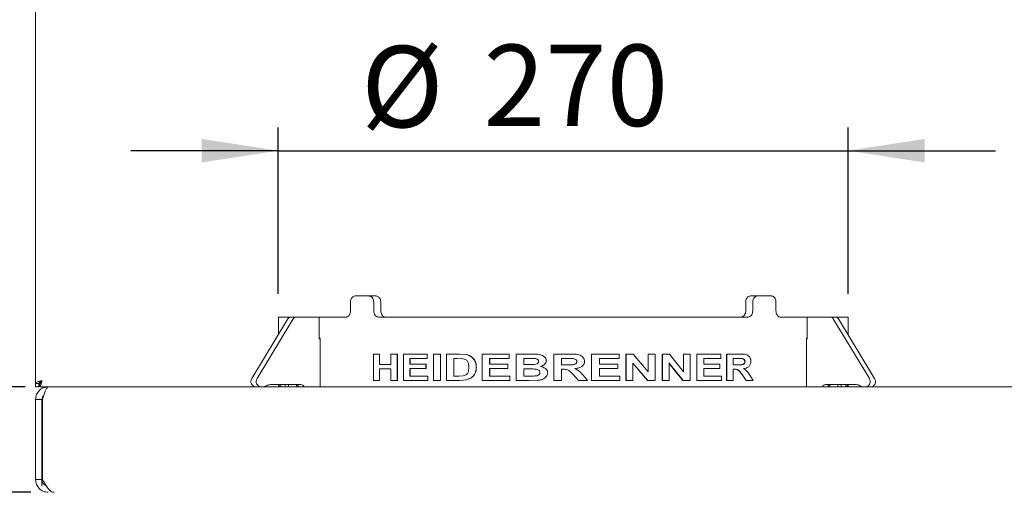
# Paper-space layout 'Blatt2' of a CAD drawing. Units: millimetres. Extents: x 5 to 415, y 5 to 292.
# Drawn here: x 31 to 74, y 218 to 238 of the extents above; entities that cross this region are included whole.
import ezdxf

# ---------------------------------------------------------------- set-up
doc = ezdxf.new("R2010")
doc.units = ezdxf.units.MM
doc.layers.add('BEMAßUNG', color=96, linetype='Continuous')
doc.styles.add('SLDTEXTSTYLE0', font='TXT', dxfattribs={"width": 0.75})
doc.dimstyles.new('SLDDIMSTYLE0', dxfattribs={"dimtxt": 3.5, "dimasz": 3.302, "dimexe": 0, "dimexo": 0.0625, "dimgap": 0.875, "dimtad": 1, "dimlfac": 11, "dimrnd": 1e-09, "dimzin": 12, "dimdsep": 46, "dimtxsty": 'SLDTEXTSTYLE0', "dimsah": 1, "dimcen": 0.09, "dimadec": 0, "dimazin": 3, "dimtfac": 1, "dimtofl": 0, "dimtmove": 0, "dimatfit": 3, "dimfxl": 0, "dimfrac": 2, "dimtolj": 1, "dimtzin": 12, "dimarcsym": 0})
doc.dimstyles.new('SLDDIMSTYLE1', dxfattribs={"dimtxt": 3.5, "dimasz": 3.302, "dimexe": 0, "dimexo": 0.0625, "dimgap": 0.875, "dimtad": 1, "dimlfac": 11, "dimrnd": 1e-09, "dimzin": 12, "dimdsep": 46, "dimtxsty": 'SLDTEXTSTYLE0', "dimsah": 1, "dimcen": 0.09, "dimadec": 0, "dimazin": 3, "dimtfac": 1, "dimtmove": 0, "dimatfit": 0, "dimfxl": 0, "dimfrac": 2, "dimtolj": 1, "dimtzin": 12, "dimarcsym": 0})

# ---------------------------------------------------------------- blocks, each defined once
blk = doc.blocks.new('_D_25')
at = {"layer": 'BEMAßUNG'}
for p, q in [((42.458, 226.076), (42.458, 233.242)), ((67.004, 226.076), (67.004, 233.242)), ((42.458, 232.242), (36.108, 232.242)), ((42.458, 232.242), (67.004, 232.242)), ((67.004, 232.242), (73.354, 232.242))]:
    blk.add_line(p, q, dxfattribs=at)
for points in [[(42.458, 232.242), (39.156, 232.75), (39.156, 231.734)], [(67.004, 232.242), (70.306, 231.734), (70.306, 232.75)]]:
    blk.add_solid(points, dxfattribs=at)
at = {"layer": 'BEMAßUNG', "char_height": 3.5, "attachment_point": 1, "style": 'SLDTEXTSTYLE0'}
for s, insert in [('%%c', (46.021, 236.753)), ('270', (51.3, 236.807))]:
    blk.add_mtext(s, dxfattribs=dict(at, insert=insert))
blk = doc.blocks.new('_D_29')
at = {"layer": 'BEMAßUNG'}
for p, q in [((29.076, 222.076), (29.076, 229.216)), ((31.549, 222.076), (28.076, 222.076)), ((29.076, 217.531), (29.076, 222.076)), ((31.799, 217.531), (28.076, 217.531)), ((29.076, 217.531), (29.076, 211.181))]:
    blk.add_line(p, q, dxfattribs=at)
for points in [[(29.076, 222.076), (29.584, 225.378), (28.568, 225.378)], [(29.076, 217.531), (28.568, 214.229), (29.584, 214.229)]]:
    blk.add_solid(points, dxfattribs=at)
at = {"layer": 'BEMAßUNG', "insert": (24.565, 224.044), "char_height": 3.5, "attachment_point": 1, "rotation": 90, "style": 'SLDTEXTSTYLE0'}
blk.add_mtext('50', dxfattribs=at)
blk = doc.blocks.new('_D_33')
at = {"layer": 'BEMAßUNG'}
for p, q in [((31.549, 222.076), (20.867, 222.076)), ((21.867, 222.076), (21.867, 190.258)), ((31.867, 190.258), (20.867, 190.258))]:
    blk.add_line(p, q, dxfattribs=at)
for points in [[(21.867, 222.076), (21.359, 218.774), (22.375, 218.774)], [(21.867, 190.258), (22.375, 193.56), (21.359, 193.56)]]:
    blk.add_solid(points, dxfattribs=at)
at = {"layer": 'BEMAßUNG', "insert": (17.356, 206.566), "char_height": 3.5, "attachment_point": 1, "rotation": 90, "style": 'SLDTEXTSTYLE0'}
blk.add_mtext('H', dxfattribs=at)
blk = doc.blocks.new('_D_34')
at = {"layer": 'BEMAßUNG'}
for p, q in [((31.14, 267.667), (14.867, 267.667)), ((15.867, 267.667), (15.867, 190.258)), ((31.867, 190.258), (14.867, 190.258))]:
    blk.add_line(p, q, dxfattribs=at)
for points in [[(15.867, 267.667), (15.359, 264.365), (16.375, 264.365)], [(15.867, 190.258), (16.375, 193.56), (15.359, 193.56)]]:
    blk.add_solid(points, dxfattribs=at)
at = {"layer": 'BEMAßUNG', "insert": (11.356, 224.546), "char_height": 3.5, "attachment_point": 1, "rotation": 90, "style": 'SLDTEXTSTYLE0'}
blk.add_mtext('850', dxfattribs=at)

psp = doc.layouts.new('Blatt2')

# ---------------------------------------------------------------- linework, layer by layer
at = {"color": 7, "linetype": 'Continuous', "lineweight": 15}
for p, q in [((32.00376, 261.75799), (32.00376, 222.22173)), ((45.56669, 225.71265), (45.56669, 225.34901)), ((45.75036, 225.98537), (46.36638, 225.98537)), ((46.36638, 225.98537), (46.66879, 225.98537)), ((46.56802, 225.71265), (46.56802, 225.34901)), ((46.87035, 225.71265), (46.87035, 225.34901)), ((62.59171, 225.71265), (62.59171, 225.34901)), ((62.79327, 225.98537), (63.09568, 225.98537)), ((62.89404, 225.71265), (62.89404, 225.34901)), ((63.09568, 225.98537), (63.7117, 225.98537)), ((63.89536, 225.71265), (63.89536, 225.34901)), ((42.87168, 224.99875), (41.31637, 222.43391)), ((43.09896, 224.99875), (41.54364, 222.43391)), ((42.4583, 225.07628), (42.4583, 224.31705)), ((42.4583, 225.07628), (43.00067, 225.07628)), ((43.00067, 225.07628), (43.22794, 225.07628)), ((44.21617, 225.07628), (43.22794, 225.07628)), ((44.21617, 224.14446), (44.21617, 225.07628)), ((44.21617, 225.07628), (45.38755, 225.07628)), ((46.77368, 225.07628), (62.68837, 225.07628)), ((64.0745, 225.07628), (65.24589, 225.07628)), ((65.24589, 224.14446), (65.24589, 225.07628)), ((65.24589, 225.07628), (66.23412, 225.07628)), ((66.23412, 225.07628), (66.46139, 225.07628)), ((66.3631, 224.99875), (67.91841, 222.43391)), ((66.46139, 225.07628), (67.00376, 225.07628)), ((66.59037, 224.99875), (68.14569, 222.43391)), ((67.00376, 224.31705), (67.00376, 225.07628)), ((44.25434, 224.16719), (44.21617, 224.16719)), ((44.25434, 224.14446), (44.21617, 224.14446)), ((44.25434, 222.07628), (44.25434, 224.16719)), ((65.20771, 224.16719), (65.20771, 222.07628)), ((65.24589, 224.16719), (65.20771, 224.16719)), ((65.20771, 224.14446), (65.24589, 224.14446)), ((46.55584, 222.34901), (46.55584, 223.48537)), ((46.80944, 223.48537), (46.55584, 223.48537)), ((46.80944, 223.48537), (46.80944, 223.03374)), ((46.80944, 223.48537), (46.82116, 223.48537)), ((46.82116, 223.48537), (46.82116, 223.03374)), ((47.31087, 223.03374), (47.31087, 223.48537)), ((47.58113, 223.48537), (47.31087, 223.48537)), ((47.58113, 223.48537), (47.58113, 222.34901)), ((47.58113, 223.48537), (47.5917, 223.48537)), ((47.5917, 223.48537), (47.5917, 222.34901)), ((47.84462, 222.34901), (47.84462, 223.48537)), ((48.86664, 223.48537), (47.84462, 223.48537)), ((48.86664, 223.29598), (48.12511, 223.29598)), ((48.12511, 223.29598), (48.12511, 223.04831)), ((48.13489, 223.29598), (48.13489, 223.04831)), ((48.86664, 223.48537), (48.86664, 223.29598)), ((48.86664, 223.48537), (48.87532, 223.48537)), ((48.86664, 223.29598), (48.87532, 223.29598)), ((48.87532, 223.48537), (48.87532, 223.29598)), ((49.13771, 222.34901), (49.13771, 223.48537)), ((49.43857, 223.48537), (49.13771, 223.48537)), ((49.43857, 223.48537), (49.43857, 222.34901)), ((49.43857, 223.48537), (49.4464, 223.48537)), ((49.4464, 223.48537), (49.4464, 222.34901)), ((50.26011, 223.48537), (49.70341, 223.48537)), ((49.70341, 222.34901), (49.70341, 223.48537)), ((50.14905, 223.29598), (50.01146, 223.29598)), ((50.01146, 223.29598), (50.01146, 222.5384)), ((50.01844, 223.29598), (50.01844, 222.5384)), ((50.40188, 223.28505), (50.14905, 223.29598)), ((50.26011, 223.48537), (50.55159, 223.46375)), ((50.26011, 223.48537), (50.26672, 223.48537)), ((50.26672, 223.48537), (50.55777, 223.46375)), ((50.55159, 223.46375), (50.55777, 223.46375)), ((51.23454, 222.34901), (51.23454, 223.48537)), ((52.39626, 223.48537), (51.23454, 223.48537)), ((52.39626, 223.29598), (51.55751, 223.29598)), ((51.55751, 223.29598), (51.55751, 223.04831)), ((51.56221, 223.29598), (51.56221, 223.04831)), ((52.39626, 223.48537), (52.39626, 223.29598)), ((52.39626, 223.48537), (52.39971, 223.48537)), ((52.39626, 223.29598), (52.39971, 223.29598)), ((52.39971, 223.48537), (52.39971, 223.29598)), ((53.35694, 223.48537), (52.69777, 223.48537)), ((52.69777, 222.34901), (52.69777, 223.48537)), ((53.21861, 223.29598), (53.02944, 223.29598)), ((53.02944, 223.29598), (53.02944, 223.03374)), ((53.03196, 223.29598), (53.03196, 223.03374)), ((53.50066, 223.29211), (53.21861, 223.29598)), ((53.22085, 223.29598), (53.21861, 223.29598)), ((53.26637, 223.29535), (53.22085, 223.29598)), ((53.35694, 223.48537), (53.35898, 223.48537)), ((54.00194, 223.19946), (54.00302, 223.19946)), ((54.32257, 222.34901), (54.32257, 223.48537)), ((55.01232, 223.48537), (54.32257, 223.48537)), ((54.91181, 223.29598), (54.65808, 223.29598)), ((54.65808, 223.29598), (54.65808, 223.01917)), ((54.65819, 223.29598), (54.65819, 223.01917)), ((55.14821, 223.29233), (55.14882, 223.29233)), ((55.31356, 223.16053), (55.31442, 223.16053)), ((55.95278, 222.34901), (55.95278, 223.48537)), ((55.95459, 223.48537), (55.95278, 223.48537)), ((55.95459, 222.34901), (55.95459, 223.48537)), ((57.13738, 223.48537), (55.95459, 223.48537)), ((57.13738, 223.29598), (56.288, 223.29598)), ((56.288, 223.29598), (56.288, 223.04831)), ((57.13738, 223.48537), (57.13738, 223.29598)), ((57.43307, 222.34901), (57.43307, 223.48537)), ((57.43707, 223.48537), (57.43307, 223.48537)), ((57.43707, 222.34901), (57.43707, 223.48537)), ((57.74922, 223.48537), (57.43707, 223.48537)), ((57.74922, 223.48537), (58.39501, 222.72529)), ((58.38959, 222.72529), (58.38959, 223.48537)), ((58.39501, 223.48537), (58.38959, 223.48537)), ((58.39501, 222.72529), (58.39501, 223.48537)), ((58.68631, 223.48537), (58.39501, 223.48537)), ((58.68631, 223.48537), (58.68631, 222.34901)), ((58.9962, 222.34901), (58.9962, 223.48537)), ((59.00252, 223.48537), (58.9962, 223.48537)), ((59.00252, 222.34901), (59.00252, 223.48537)), ((59.30201, 223.48537), (59.00252, 223.48537)), ((59.30201, 223.48537), (59.9179, 222.72529)), ((59.91023, 222.72529), (59.91023, 223.48537)), ((59.9179, 223.48537), (59.91023, 223.48537)), ((59.9179, 222.72529), (59.9179, 223.48537)), ((60.19404, 223.48537), (59.9179, 223.48537)), ((60.19404, 223.48537), (60.19404, 222.34901)), ((60.48405, 222.34901), (60.48405, 223.48537)), ((60.49257, 223.48537), (60.48405, 223.48537)), ((60.49257, 222.34901), (60.49257, 223.48537)), ((61.52044, 223.48537), (60.49257, 223.48537)), ((61.52044, 223.29598), (60.78681, 223.29598)), ((60.78681, 223.29598), (60.78681, 223.04831)), ((61.52044, 223.48537), (61.52044, 223.29598)), ((61.7633, 222.34901), (61.7633, 223.48537)), ((61.77372, 223.48537), (61.7633, 223.48537)), ((61.77372, 222.34901), (61.77372, 223.48537)), ((62.3277, 223.48537), (61.77372, 223.48537)), ((62.24841, 223.29598), (62.04608, 223.29598)), ((62.04608, 223.29598), (62.04608, 223.01917)), ((62.42318, 223.29233), (62.43458, 223.29233)), ((62.55143, 223.16053), (62.56302, 223.16053)), ((47.31087, 223.03374), (46.80944, 223.03374)), ((47.31087, 222.84435), (46.80944, 222.84435)), ((46.80944, 222.84435), (46.80944, 222.34901)), ((46.82116, 222.84435), (46.82116, 222.34901)), ((47.31087, 222.34901), (47.31087, 222.84435)), ((48.81542, 223.04831), (48.12511, 223.04831)), ((48.81542, 222.85892), (48.12511, 222.85892)), ((48.12511, 222.85892), (48.12511, 222.5384)), ((48.13489, 222.85892), (48.13489, 222.5384)), ((48.81542, 223.04831), (48.81542, 222.85892)), ((48.81542, 223.04831), (48.82417, 223.04831)), ((48.81542, 222.85892), (48.82417, 222.85892)), ((48.82417, 223.04831), (48.82417, 222.85892)), ((50.98358, 222.90626), (50.98912, 222.90626)), ((52.33899, 223.04831), (51.55751, 223.04831)), ((52.33899, 222.85892), (51.55751, 222.85892)), ((51.55751, 222.85892), (51.55751, 222.5384)), ((51.56221, 222.85892), (51.56221, 222.5384)), ((52.33899, 223.04831), (52.33899, 222.85892)), ((52.33899, 223.04831), (52.34252, 223.04831)), ((52.33899, 222.85892), (52.34252, 222.85892)), ((52.34252, 223.04831), (52.34252, 222.85892)), ((53.24531, 223.03374), (53.02944, 223.03374)), ((53.29466, 222.84435), (53.02944, 222.84435)), ((53.02944, 222.84435), (53.02944, 222.5384)), ((53.03196, 222.84435), (53.03196, 222.5384)), ((53.24531, 223.03374), (53.48524, 223.03761)), ((53.24751, 223.03374), (53.24531, 223.03374)), ((53.24751, 223.03374), (53.28604, 223.03436)), ((54.89859, 223.01917), (54.65808, 223.01917)), ((54.72465, 222.82978), (54.65808, 222.82978)), ((54.65808, 222.82978), (54.65808, 222.34901)), ((54.65819, 222.82978), (54.65819, 222.34901)), ((54.72465, 222.82978), (54.72466, 222.82978)), ((57.08012, 223.04831), (56.288, 223.04831)), ((57.08012, 222.85892), (56.288, 222.85892)), ((56.288, 222.85892), (56.288, 222.5384)), ((57.08012, 223.04831), (57.08012, 222.85892)), ((58.36611, 222.34901), (57.73063, 223.09748)), ((58.3715, 222.34901), (57.73508, 223.09748)), ((57.73508, 223.09748), (57.73508, 222.34901)), ((59.88793, 222.34901), (59.28172, 223.09748)), ((59.89557, 222.34901), (59.28846, 223.09748)), ((59.28846, 223.09748), (59.28846, 222.34901)), ((61.47172, 223.04831), (60.78681, 223.04831)), ((61.47172, 222.85892), (60.78681, 222.85892)), ((60.78681, 222.85892), (60.78681, 222.5384)), ((61.47172, 223.04831), (61.47172, 222.85892)), ((62.23795, 223.01917), (62.04608, 223.01917)), ((62.09947, 222.82978), (62.04608, 222.82978)), ((62.04608, 222.82978), (62.04608, 222.34901)), ((32.20865, 222.22043), (32.17343, 222.2925)), ((32.24347, 222.2491), (32.18657, 222.30731)), ((46.80944, 222.34901), (46.55584, 222.34901)), ((46.80944, 222.34901), (46.82116, 222.34901)), ((47.58113, 222.34901), (47.31087, 222.34901)), ((47.58113, 222.34901), (47.5917, 222.34901)), ((48.8923, 222.34901), (47.84462, 222.34901)), ((48.8923, 222.5384), (48.12511, 222.5384)), ((48.8923, 222.5384), (48.8923, 222.34901)), ((48.8923, 222.5384), (48.90094, 222.5384)), ((48.8923, 222.34901), (48.90094, 222.34901)), ((48.90094, 222.5384), (48.90094, 222.34901)), ((49.43857, 222.34901), (49.13771, 222.34901)), ((49.43857, 222.34901), (49.4464, 222.34901)), ((50.27689, 222.34901), (49.70341, 222.34901)), ((50.24037, 222.5384), (50.01146, 222.5384)), ((50.24037, 222.5384), (50.42706, 222.54933)), ((50.55052, 222.37314), (50.27689, 222.34901)), ((50.27689, 222.34901), (50.28348, 222.34901)), ((50.5567, 222.37314), (50.28348, 222.34901)), ((50.76949, 222.46374), (50.55052, 222.37314)), ((50.55052, 222.37314), (50.5567, 222.37314)), ((50.77535, 222.46374), (50.5567, 222.37314)), ((50.93585, 222.66451), (50.94146, 222.66451)), ((52.42491, 222.34901), (51.23454, 222.34901)), ((52.42491, 222.5384), (51.55751, 222.5384)), ((52.42491, 222.5384), (52.42491, 222.34901)), ((52.42491, 222.5384), (52.42832, 222.5384)), ((52.42491, 222.34901), (52.42832, 222.34901)), ((52.42832, 222.5384), (52.42832, 222.34901)), ((53.24939, 222.34901), (52.69777, 222.34901)), ((53.33361, 222.5384), (53.02944, 222.5384)), ((53.64592, 222.35675), (53.24939, 222.34901)), ((53.24939, 222.34901), (53.25158, 222.34901)), ((53.64752, 222.35675), (53.25158, 222.34901)), ((53.33568, 222.5384), (53.33361, 222.5384)), ((53.33568, 222.5384), (53.36892, 222.53848)), ((54.65808, 222.34901), (54.32257, 222.34901)), ((54.65808, 222.34901), (54.65819, 222.34901)), ((55.38472, 222.34901), (55.1614, 222.59873)), ((55.16204, 222.59873), (55.1614, 222.59873)), ((55.38569, 222.34901), (55.16204, 222.59873)), ((55.38569, 222.34901), (55.38472, 222.34901)), ((55.78025, 222.34901), (55.38569, 222.34901)), ((55.58411, 222.57391), (55.78025, 222.34901)), ((55.95459, 222.34901), (55.95278, 222.34901)), ((57.16599, 222.34901), (55.95459, 222.34901)), ((57.16599, 222.5384), (56.288, 222.5384)), ((57.16599, 222.5384), (57.16599, 222.34901)), ((57.43707, 222.34901), (57.43307, 222.34901)), ((57.73508, 222.34901), (57.43707, 222.34901)), ((58.3715, 222.34901), (58.36611, 222.34901)), ((58.68631, 222.34901), (58.3715, 222.34901)), ((59.00252, 222.34901), (58.9962, 222.34901)), ((59.28846, 222.34901), (59.00252, 222.34901)), ((59.89557, 222.34901), (59.88793, 222.34901)), ((60.19404, 222.34901), (59.89557, 222.34901)), ((60.49257, 222.34901), (60.48405, 222.34901)), ((61.54475, 222.34901), (60.49257, 222.34901)), ((61.54475, 222.5384), (60.78681, 222.5384)), ((61.54475, 222.5384), (61.54475, 222.34901)), ((61.77372, 222.34901), (61.7633, 222.34901)), ((62.04608, 222.34901), (61.77372, 222.34901)), ((62.60621, 222.34901), (62.43347, 222.59873)), ((62.44488, 222.59873), (62.43347, 222.59873)), ((62.61788, 222.34901), (62.44488, 222.59873)), ((62.61788, 222.34901), (62.60621, 222.34901)), ((62.91711, 222.34901), (62.61788, 222.34901)), ((62.76931, 222.57391), (62.91711, 222.34901)), ((32.00376, 222.22173), (32.14012, 222.22173)), ((32.00376, 222.22173), (32.00376, 222.07628)), ((32.00376, 222.07628), (32.14012, 222.07628)), ((32.14012, 222.22173), (32.14012, 222.07628)), ((32.18557, 222.21265), (32.18557, 222.07628)), ((32.54921, 222.07628), (32.18557, 222.07628)), ((32.31744, 222.01937), (32.28477, 222.07628)), ((32.54921, 222.07628), (149.64012, 222.07628)), ((42.11873, 222.16719), (43.42887, 222.16719)), ((42.4583, 222.16719), (42.4583, 222.07628)), ((42.49803, 222.16719), (42.49803, 222.07628)), ((42.5602, 222.07628), (42.5602, 222.16719)), ((42.75441, 222.16719), (42.75441, 222.07628)), ((42.89829, 222.07628), (42.89829, 222.16719)), ((43.24389, 222.16051), (43.24389, 222.07628)), ((67.34333, 222.16719), (66.03318, 222.16719)), ((66.21816, 222.07628), (66.21816, 222.16051)), ((66.56376, 222.16719), (66.56376, 222.07628)), ((66.70765, 222.07628), (66.70765, 222.16719)), ((66.90186, 222.16719), (66.90186, 222.07628)), ((66.96403, 222.07628), (66.96403, 222.16719)), ((67.00376, 222.07628), (67.00376, 222.16719)), ((32.00376, 221.53083), (32.27648, 221.53083)), ((32.00376, 221.53083), (32.00376, 218.07628)), ((32.27648, 221.53083), (32.27648, 218.07628)), ((32.29467, 221.53083), (32.29467, 218.07628)), ((32.29577, 221.53083), (32.29467, 221.53083)), ((32.27648, 218.07628), (32.00376, 218.07628)), ((32.27648, 217.80355), (32.27648, 218.07628))]:
    psp.add_line(p, q, dxfattribs=at)
for centre, radius, start, end in [((43.00461, 224.92367), 0.15266, 91.477518, 150.540568), ((43.23188, 224.92367), 0.15266, 91.477518, 150.540568), ((66.23019, 224.92368), 0.15265, 29.457131, 88.523721), ((66.45746, 224.92368), 0.15265, 29.457131, 88.523721), ((41.50611, 222.30429), 0.22979, 145.661393, 262.873485), ((41.73338, 222.30429), 0.22979, 145.661393, 262.873485), ((67.72867, 222.30429), 0.22979, 277.126876, 34.338246), ((67.95595, 222.30429), 0.22979, 277.126515, 34.338607), ((41.77438, 222.42731), 0.35103, 270.191176, 299.481477), ((42.11988, 221.81625), 0.35094, 90.188098, 119.487041), ((43.19576, 222.01069), 0.15661, 24.759823, 87.861093), ((43.42303, 222.01069), 0.15661, 24.759823, 87.861093), ((66.03903, 222.01069), 0.15661, 92.139605, 155.239479), ((66.26632, 222.01067), 0.15663, 92.14414, 155.234944), ((67.34217, 221.81625), 0.35094, 60.512962, 89.811452), ((67.68767, 222.42731), 0.35103, 240.51852, 269.809275)]:
    psp.add_arc(centre, radius, start, end, dxfattribs=at)
for points, knots in [([(45.75036, 225.98537), (45.72951, 225.98236), (45.68781, 225.97633), (45.63282, 225.92932), (45.59155, 225.86013), (45.56979, 225.78345), (45.56757, 225.73277), (45.56669, 225.71265)], [0, 0, 0, 0, 0.21468074, 0.42935509, 0.64401616, 0.85868681, 1, 1, 1, 1]), ([(46.56802, 225.71265), (46.56576, 225.74331), (46.56126, 225.80463), (46.5262, 225.88636), (46.47485, 225.94803), (46.41825, 225.98072), (46.38112, 225.98405), (46.36638, 225.98537)], [0, 0, 0, 0, 0.214684056, 0.429358457, 0.64404392, 0.858705463, 1, 1, 1, 1]), ([(46.66879, 225.98537), (46.69126, 225.98236), (46.73619, 225.97633), (46.79663, 225.92933), (46.84247, 225.86013), (46.86687, 225.78345), (46.86936, 225.73277), (46.87035, 225.71265)], [0, 0, 0, 0, 0.21467775, 0.42936083, 0.64401489, 0.8586743, 1, 1, 1, 1]), ([(62.59171, 225.71265), (62.59396, 225.74331), (62.59847, 225.80463), (62.63352, 225.88636), (62.68486, 225.94803), (62.74143, 225.98072), (62.77854, 225.98405), (62.79327, 225.98537)], [0, 0, 0, 0, 0.2146828, 0.42935673, 0.64404086, 0.8586973, 1, 1, 1, 1]), ([(63.09568, 225.98537), (63.0732, 225.98236), (63.02823, 225.97633), (62.96777, 225.92933), (62.92192, 225.86013), (62.89752, 225.78345), (62.89503, 225.73277), (62.89404, 225.71265)], [0, 0, 0, 0, 0.21468229, 0.429362, 0.64401515, 0.85868679, 1, 1, 1, 1]), ([(63.89536, 225.71265), (63.89336, 225.74331), (63.88935, 225.80463), (63.85801, 225.88635), (63.81163, 225.94803), (63.75988, 225.98072), (63.72539, 225.98405), (63.7117, 225.98537)], [0, 0, 0, 0, 0.21468343, 0.42935954, 0.6440402, 0.85870122, 1, 1, 1, 1]), ([(45.56669, 225.34901), (45.56469, 225.31835), (45.56067, 225.25703), (45.52946, 225.1753), (45.4838, 225.11362), (45.43354, 225.08094), (45.40062, 225.0776), (45.38755, 225.07628)], [0, 0, 0, 0, 0.21468162, 0.42936637, 0.64404396, 0.85869666, 1, 1, 1, 1]), ([(46.77368, 225.07628), (46.75039, 225.07929), (46.70379, 225.08532), (46.64219, 225.13233), (46.59592, 225.20152), (46.5715, 225.27821), (46.569, 225.32889), (46.56802, 225.34901)], [0, 0, 0, 0, 0.21467493, 0.42935466, 0.64400764, 0.85867583, 1, 1, 1, 1]), ([(46.87035, 225.34901), (46.8726, 225.31835), (46.8771, 225.25703), (46.91227, 225.1753), (46.96427, 225.11362), (47.02223, 225.08094), (47.06079, 225.0776), (47.0761, 225.07628)], [0, 0, 0, 0, 0.21468071, 0.42936505, 0.64404348, 0.85869375, 1, 1, 1, 1]), ([(62.38596, 225.07628), (62.40928, 225.07929), (62.4559, 225.08532), (62.51752, 225.13233), (62.5638, 225.20152), (62.58823, 225.2782), (62.59072, 225.32889), (62.59171, 225.34901)], [0, 0, 0, 0, 0.214677, 0.42935413, 0.64400604, 0.85866317, 1, 1, 1, 1]), ([(62.89404, 225.34901), (62.89179, 225.31835), (62.88729, 225.25703), (62.85212, 225.1753), (62.80013, 225.11362), (62.7422, 225.08094), (62.70367, 225.0776), (62.68837, 225.07628)], [0, 0, 0, 0, 0.21468068, 0.42936619, 0.64404506, 0.85870062, 1, 1, 1, 1]), ([(64.0745, 225.07628), (64.05457, 225.07929), (64.01471, 225.08532), (63.96098, 225.13232), (63.9202, 225.20152), (63.89846, 225.27821), (63.89625, 225.32889), (63.89536, 225.34901)], [0, 0, 0, 0, 0.21467347, 0.42935461, 0.64400687, 0.85867581, 1, 1, 1, 1]), ([(50.66542, 222.91673), (50.66444, 222.96), (50.66295, 223.02572), (50.64057, 223.10928), (50.61164, 223.16682), (50.57046, 223.21437), (50.50187, 223.26255), (50.44181, 223.27606), (50.40188, 223.28505)], [0, 0, 0, 0, 0.2497811, 0.37936351, 0.49996153, 0.62457521, 0.75035648, 1, 1, 1, 1]), ([(50.55159, 223.46375), (50.6116, 223.44594), (50.73148, 223.41036), (50.85605, 223.30294), (50.9267, 223.19427), (50.97524, 223.07163), (50.98025, 222.97238), (50.98358, 222.90626)], [0, 0, 0, 0, 0.25011846, 0.49968324, 0.62495776, 0.75013735, 1, 1, 1, 1]), ([(50.55777, 223.46375), (50.6177, 223.44594), (50.73744, 223.41034), (50.8618, 223.30291), (50.93234, 223.19426), (50.9808, 223.07161), (50.9858, 222.97238), (50.98912, 222.90626)], [0, 0, 0, 0, 0.24995233, 0.49945202, 0.62474998, 0.74998264, 1, 1, 1, 1]), ([(53.35694, 223.48537), (53.40021, 223.48508), (53.48792, 223.4845), (53.6174, 223.47968), (53.73546, 223.46249), (53.83618, 223.42492), (53.9181, 223.37126), (53.97395, 223.30973), (53.99786, 223.24828), (54.00057, 223.21578), (54.00194, 223.19946)], [0, 0, 0, 0, 0.16732944, 0.33919951, 0.50031596, 0.62530357, 0.75020292, 0.87513305, 0.93727133, 1, 1, 1, 1]), ([(53.35898, 223.48537), (53.40218, 223.48508), (53.48976, 223.4845), (53.61904, 223.47968), (53.73694, 223.46249), (53.83752, 223.42491), (53.91932, 223.37125), (53.97508, 223.30972), (53.99894, 223.24827), (54.00165, 223.21578), (54.00302, 223.19946)], [0, 0, 0, 0, 0.16726405, 0.33907436, 0.5001397, 0.62510352, 0.75001702, 0.87500783, 0.93720286, 1, 1, 1, 1]), ([(53.48524, 223.03761), (53.5264, 223.0436), (53.5779, 223.05109), (53.62979, 223.08495), (53.65092, 223.10762), (53.66514, 223.13575), (53.66656, 223.15636), (53.66727, 223.16668)], [0, 0, 0, 0, 0.49929571, 0.62476373, 0.74997985, 0.87493763, 1, 1, 1, 1]), ([(53.66727, 223.16668), (53.66663, 223.17636), (53.66537, 223.19571), (53.65402, 223.22249), (53.63555, 223.24509), (53.60435, 223.26818), (53.55803, 223.28532), (53.51981, 223.28984), (53.50066, 223.29211)], [0, 0, 0, 0, 0.1250126, 0.24975538, 0.36930759, 0.499715, 0.74944882, 1, 1, 1, 1]), ([(54.00194, 223.19946), (54.00084, 223.18398), (53.99864, 223.15303), (53.97487, 223.09515), (53.92403, 223.03531), (53.84632, 222.98314), (53.78785, 222.96301), (53.7586, 222.95293)], [0, 0, 0, 0, 0.12497706, 0.24997209, 0.49938101, 0.74951408, 1, 1, 1, 1]), ([(54.00302, 223.19946), (54.00192, 223.18398), (53.99973, 223.15303), (53.976, 223.09517), (53.92524, 223.03532), (53.84764, 222.98315), (53.78925, 222.96301), (53.76004, 222.95293)], [0, 0, 0, 0, 0.12506706, 0.25013437, 0.49958241, 0.74964752, 1, 1, 1, 1]), ([(54.89834, 223.01917), (54.97911, 223.01876), (55.08008, 223.01825), (55.20074, 223.0324), (55.24843, 223.05225), (55.28079, 223.07686), (55.30676, 223.10924), (55.31084, 223.14), (55.31356, 223.16053)], [0, 0, 0, 0, 0.49945999, 0.62436267, 0.74922305, 0.81299229, 0.87515445, 1, 1, 1, 1]), ([(54.89859, 223.01917), (54.97948, 223.01876), (55.0806, 223.01826), (55.20143, 223.0324), (55.24919, 223.05224), (55.2816, 223.07686), (55.30761, 223.10923), (55.3117, 223.14), (55.31442, 223.16053)], [0, 0, 0, 0, 0.499604041, 0.624547489, 0.749415208, 0.813166762, 0.875290087, 1, 1, 1, 1]), ([(55.14821, 223.29233), (55.10878, 223.29366), (55.02993, 223.29631), (54.951, 223.29609), (54.91154, 223.29598)], [0, 0, 0, 0, 0.499957442, 1, 1, 1, 1]), ([(55.14882, 223.29233), (55.10934, 223.29366), (55.03037, 223.29631), (54.95133, 223.29609), (54.91181, 223.29598)], [0, 0, 0, 0, 0.4999517, 1, 1, 1, 1]), ([(55.01232, 223.48537), (55.05688, 223.48503), (55.14611, 223.48434), (55.27823, 223.4758), (55.39846, 223.45779), (55.50066, 223.41577), (55.57951, 223.35389), (55.62768, 223.28437), (55.64607, 223.22021), (55.64826, 223.18713), (55.64937, 223.17055)], [0, 0, 0, 0, 0.16825267, 0.33698157, 0.50044934, 0.62542742, 0.7502503, 0.87502907, 0.93737876, 1, 1, 1, 1]), ([(55.31356, 223.16053), (55.31297, 223.17029), (55.31178, 223.18977), (55.30078, 223.21738), (55.28226, 223.24029), (55.2515, 223.26436), (55.20595, 223.28361), (55.16747, 223.28942), (55.14821, 223.29233)], [0, 0, 0, 0, 0.12513706, 0.24992888, 0.37486734, 0.49994467, 0.74965908, 1, 1, 1, 1]), ([(55.31442, 223.16053), (55.31383, 223.17029), (55.31264, 223.18977), (55.30161, 223.21738), (55.28307, 223.24029), (55.25226, 223.26436), (55.20665, 223.28361), (55.16812, 223.28942), (55.14882, 223.29233)], [0, 0, 0, 0, 0.12502859, 0.24974087, 0.37463459, 0.49971122, 0.74952524, 1, 1, 1, 1]), ([(55.64937, 223.17055), (55.64767, 223.14638), (55.64429, 223.09803), (55.61344, 223.03198), (55.56615, 222.97667), (55.48755, 222.92007), (55.37236, 222.87715), (55.27698, 222.86439), (55.22924, 222.858)], [0, 0, 0, 0, 0.12498461, 0.25000159, 0.37060178, 0.50017705, 0.74984958, 1, 1, 1, 1]), ([(62.22684, 223.01917), (62.29055, 223.01876), (62.37019, 223.01826), (62.4641, 223.0324), (62.50109, 223.05225), (62.52613, 223.07686), (62.54619, 223.10924), (62.54934, 223.14), (62.55143, 223.16053)], [0, 0, 0, 0, 0.4994564, 0.62436371, 0.74922073, 0.81299152, 0.87515431, 1, 1, 1, 1]), ([(62.42318, 223.29233), (62.39239, 223.29366), (62.3308, 223.29631), (62.26846, 223.29609), (62.23729, 223.29598)], [0, 0, 0, 0, 0.49995581, 1, 1, 1, 1]), ([(62.23795, 223.01917), (62.30175, 223.01876), (62.38151, 223.01825), (62.47556, 223.0324), (62.5126, 223.05224), (62.53767, 223.07686), (62.55777, 223.10923), (62.56092, 223.14), (62.56302, 223.16053)], [0, 0, 0, 0, 0.49960667, 0.62454505, 0.74941282, 0.81316621, 0.87529038, 1, 1, 1, 1]), ([(62.43458, 223.29233), (62.40374, 223.29366), (62.34206, 223.29631), (62.27963, 223.29609), (62.24841, 223.29598)], [0, 0, 0, 0, 0.49995617, 1, 1, 1, 1]), ([(62.3277, 223.48537), (62.36265, 223.48503), (62.43264, 223.48434), (62.53519, 223.4758), (62.62779, 223.45779), (62.70592, 223.41577), (62.76586, 223.35389), (62.80231, 223.28437), (62.8162, 223.22021), (62.81786, 223.18713), (62.81869, 223.17055)], [0, 0, 0, 0, 0.16825135, 0.33698064, 0.50045033, 0.62542854, 0.75025067, 0.87502896, 0.93737902, 1, 1, 1, 1]), ([(62.55143, 223.16053), (62.55097, 223.17029), (62.55006, 223.18977), (62.54157, 223.21738), (62.52726, 223.24029), (62.50346, 223.26436), (62.46816, 223.28361), (62.43819, 223.28942), (62.42318, 223.29233)], [0, 0, 0, 0, 0.12513772, 0.24993061, 0.37486932, 0.49994877, 0.74966139, 1, 1, 1, 1]), ([(62.56302, 223.16053), (62.56256, 223.17029), (62.56164, 223.18977), (62.55313, 223.21738), (62.53881, 223.24029), (62.51497, 223.26436), (62.47961, 223.28361), (62.4496, 223.28942), (62.43458, 223.29233)], [0, 0, 0, 0, 0.12502965, 0.24973949, 0.37463573, 0.49971379, 0.74952832, 1, 1, 1, 1]), ([(62.81869, 223.17055), (62.81741, 223.14638), (62.81486, 223.09803), (62.79155, 223.03198), (62.75571, 222.97667), (62.69593, 222.92007), (62.60785, 222.87715), (62.53405, 222.86439), (62.49712, 222.858)], [0, 0, 0, 0, 0.124984403, 0.250001182, 0.370600512, 0.500174209, 0.749846412, 1, 1, 1, 1]), ([(50.42706, 222.54933), (50.46552, 222.55846), (50.52325, 222.57216), (50.58659, 222.62329), (50.63249, 222.69126), (50.6623, 222.79242), (50.66438, 222.87527), (50.66542, 222.91673)], [0, 0, 0, 0, 0.24991872, 0.37519865, 0.50037457, 0.74992895, 1, 1, 1, 1]), ([(50.98358, 222.90626), (50.98223, 222.86451), (50.97951, 222.78104), (50.9504, 222.70334), (50.93585, 222.66451)], [0, 0, 0, 0, 0.5003347, 1, 1, 1, 1]), ([(50.98912, 222.90626), (50.98777, 222.86451), (50.98507, 222.78105), (50.95599, 222.70334), (50.94146, 222.66451)], [0, 0, 0, 0, 0.500367581, 1, 1, 1, 1]), ([(53.72542, 222.68819), (53.72256, 222.70964), (53.71826, 222.74179), (53.69166, 222.77601), (53.65836, 222.80244), (53.60928, 222.82445), (53.48444, 222.84675), (53.37901, 222.84541), (53.29466, 222.84435)], [0, 0, 0, 0, 0.12473872, 0.18690548, 0.25057425, 0.37546905, 0.50041863, 1, 1, 1, 1]), ([(53.55943, 222.54546), (53.56936, 222.547), (53.5892, 222.55008), (53.62789, 222.56079), (53.665, 222.57842), (53.69568, 222.60476), (53.7133, 222.62953), (53.72372, 222.65796), (53.72485, 222.6781), (53.72542, 222.68819)], [0, 0, 0, 0, 0.12531108, 0.25056036, 0.50031968, 0.62964312, 0.75020062, 0.87496505, 1, 1, 1, 1]), ([(54.06021, 222.6784), (54.05804, 222.65431), (54.05369, 222.60607), (54.02005, 222.54105), (53.97545, 222.48418), (53.9008, 222.42307), (53.78884, 222.37344), (53.6936, 222.36232), (53.64592, 222.35675)], [0, 0, 0, 0, 0.12491593, 0.25011892, 0.37430868, 0.50026968, 0.74982639, 1, 1, 1, 1]), ([(54.0612, 222.6784), (54.05903, 222.65431), (54.05469, 222.60608), (54.02111, 222.54106), (53.97658, 222.48419), (53.90205, 222.42308), (53.79025, 222.37344), (53.69514, 222.36232), (53.64752, 222.35675)], [0, 0, 0, 0, 0.1250234, 0.25030323, 0.37451983, 0.50049351, 0.74996266, 1, 1, 1, 1]), ([(53.7586, 222.95293), (53.79444, 222.94401), (53.86604, 222.92619), (53.94839, 222.88139), (54.00287, 222.83114), (54.03538, 222.78594), (54.0567, 222.73389), (54.05904, 222.6969), (54.06021, 222.6784)], [0, 0, 0, 0, 0.25036403, 0.50020316, 0.62531824, 0.7502717, 0.87512647, 1, 1, 1, 1]), ([(53.7586, 222.95293), (53.75884, 222.95293), (53.75931, 222.95293), (53.7598, 222.95293), (53.76004, 222.95293)], [0, 0, 0, 0, 0.499994105, 1, 1, 1, 1]), ([(53.76004, 222.95293), (53.79582, 222.94401), (53.86733, 222.92619), (53.94956, 222.88138), (54.00396, 222.83113), (54.03642, 222.78593), (54.0577, 222.73389), (54.06003, 222.6969), (54.0612, 222.6784)], [0, 0, 0, 0, 0.25022535, 0.49998851, 0.62510186, 0.75009616, 0.87502743, 1, 1, 1, 1]), ([(54.06021, 222.6784), (54.06037, 222.6784), (54.0607, 222.6784), (54.06103, 222.6784), (54.0612, 222.6784)], [0, 0, 0, 0, 0.50000407, 1, 1, 1, 1]), ([(55.16204, 222.59873), (55.14215, 222.61974), (55.10154, 222.66265), (55.04093, 222.72435), (54.98158, 222.77736), (54.91854, 222.81131), (54.85446, 222.82497), (54.78961, 222.82899), (54.7463, 222.82951), (54.72465, 222.82978)], [0, 0, 0, 0, 0.16713499, 0.34129634, 0.49997196, 0.62489418, 0.74984191, 0.87493462, 1, 1, 1, 1]), ([(55.1614, 222.59873), (55.14154, 222.61974), (55.10099, 222.66265), (55.04047, 222.72436), (54.98121, 222.77734), (54.91827, 222.81133), (54.85428, 222.82489), (54.80385, 222.82831), (54.77494, 222.82878), (54.76766, 222.82889)], [0, 0, 0, 0, 0.18230889, 0.37228839, 0.54532828, 0.6815324, 0.81772693, 0.95407494, 1, 1, 1, 1]), ([(55.22924, 222.858), (55.29807, 222.82293), (55.43592, 222.75267), (55.53466, 222.63356), (55.58411, 222.57391)], [0, 0, 0, 0, 0.49922415, 1, 1, 1, 1]), ([(62.43347, 222.59873), (62.41798, 222.61974), (62.38635, 222.66265), (62.33893, 222.72435), (62.29233, 222.77735), (62.24265, 222.81131), (62.19194, 222.82497), (62.14043, 222.82899), (62.10586, 222.82951), (62.08857, 222.82978)], [0, 0, 0, 0, 0.167197435, 0.341427517, 0.500122563, 0.625037554, 0.749941654, 0.874986561, 1, 1, 1, 1]), ([(62.44488, 222.59873), (62.42937, 222.61974), (62.3977, 222.66265), (62.3502, 222.72435), (62.30353, 222.77736), (62.25377, 222.81131), (62.20299, 222.82497), (62.15141, 222.82899), (62.11678, 222.82951), (62.09947, 222.82978)], [0, 0, 0, 0, 0.16713254, 0.3412951, 0.49996879, 0.62489606, 0.7498387, 0.87493766, 1, 1, 1, 1]), ([(62.49712, 222.858), (62.55029, 222.82293), (62.65679, 222.75267), (62.73177, 222.63356), (62.76931, 222.57391)], [0, 0, 0, 0, 0.49922385, 1, 1, 1, 1]), ([(32.00376, 222.22173), (32.00786, 222.23234), (32.01606, 222.25355), (32.07912, 222.28537), (32.16927, 222.31719), (32.24075, 222.3384), (32.27648, 222.34901)], [0, 0, 0, 0, 0.24999807, 0.49999663, 0.75000193, 1, 1, 1, 1]), ([(32.14012, 222.22173), (32.14217, 222.23234), (32.14627, 222.25355), (32.1778, 222.28537), (32.22288, 222.31719), (32.25861, 222.3384), (32.27648, 222.34901)], [0, 0, 0, 0, 0.24999826, 0.49999509, 0.75001093, 1, 1, 1, 1]), ([(32.27648, 222.34901), (32.26983, 222.31766), (32.25652, 222.25497), (32.23656, 222.17189), (32.2166, 222.11012), (32.19957, 222.08006), (32.18926, 222.07728), (32.18557, 222.07628)], [0, 0, 0, 0, 0.219490306, 0.438988531, 0.65849445, 0.877990383, 1, 1, 1, 1]), ([(32.27648, 222.34901), (32.26941, 222.33234), (32.25525, 222.29899), (32.23402, 222.2556), (32.21281, 222.2248), (32.19661, 222.21348), (32.18757, 222.2128), (32.18557, 222.21265)], [0, 0, 0, 0, 0.233485581, 0.466958914, 0.700351064, 0.93372964, 1, 1, 1, 1]), ([(50.93585, 222.66451), (50.91439, 222.62525), (50.87146, 222.54671), (50.80349, 222.4914), (50.76949, 222.46374)], [0, 0, 0, 0, 0.49991893, 1, 1, 1, 1]), ([(50.76949, 222.46374), (50.77047, 222.46374), (50.77242, 222.46374), (50.77438, 222.46374), (50.77535, 222.46374)], [0, 0, 0, 0, 0.50000638, 1, 1, 1, 1]), ([(50.94146, 222.66451), (50.92004, 222.62525), (50.87719, 222.54673), (50.8093, 222.4914), (50.77535, 222.46374)], [0, 0, 0, 0, 0.50001218, 1, 1, 1, 1]), ([(53.33361, 222.5384), (53.35201, 222.53839), (53.38323, 222.53837), (53.42107, 222.53893), (53.47798, 222.53959), (53.522, 222.54276), (53.55943, 222.54546)], [0, 0, 0, 0, 0.2444863, 0.41475532, 0.50250371, 1, 1, 1, 1]), ([(53.64592, 222.35675), (53.64619, 222.35675), (53.64672, 222.35675), (53.64726, 222.35675), (53.64752, 222.35675)], [0, 0, 0, 0, 0.49998803, 1, 1, 1, 1]), ([(32.54921, 222.07628), (32.47774, 222.06808), (32.33479, 222.05168), (32.15449, 221.92555), (32.02835, 221.74525), (32.01196, 221.6023), (32.00376, 221.53083)], [0, 0, 0, 0, 0.249999982, 0.500003436, 0.750001158, 1, 1, 1, 1]), ([(32.29577, 221.53083), (32.31469, 221.59479), (32.35254, 221.72271), (32.40933, 221.89129), (32.46608, 222.01488), (32.51283, 222.07021), (32.54044, 222.07482), (32.54921, 222.07628)], [0, 0, 0, 0, 0.223914664, 0.447865675, 0.671817094, 0.895768244, 1, 1, 1, 1]), ([(32.35207, 221.71724), (32.33094, 221.69107), (32.28703, 221.63669), (32.28009, 221.56699), (32.27648, 221.53083)], [0, 0, 0, 0, 0.48112892, 1, 1, 1, 1]), ([(32.00376, 218.07628), (32.01188, 218.00516), (32.02812, 217.86287), (32.15313, 217.68308), (32.33315, 217.55593), (32.47677, 217.53924), (32.54921, 217.53083)], [0, 0, 0, 0, 0.24876035, 0.49771147, 0.74666245, 1, 1, 1, 1]), ([(32.27648, 218.07628), (32.28403, 218.03015), (32.29916, 217.93776), (32.37681, 217.84683), (32.43505, 217.83395), (32.44731, 217.83124)], [0, 0, 0, 0, 0.44052056, 0.88222559, 1, 1, 1, 1]), ([(32.79917, 217.53481), (32.79465, 217.53352), (32.74817, 217.52019), (32.65968, 217.57399), (32.53378, 217.69576), (32.41203, 217.87733), (32.33238, 218.01234), (32.29467, 218.07628)], [0, 0, 0, 0, 0.02687459, 0.27641831, 0.52596288, 0.7755034, 1, 1, 1, 1])]:
    psp.add_open_spline(points, degree=3, knots=knots, dxfattribs=at)

# ---------------------------------------------------------------- dimensions: what is measured, and where the dimension line sits
at = {"layer": 'BEMAßUNG'}
for base, p1, p2, dimstyle, picture, middle in [((15.86739, 190.2581), (32.14012, 267.66719), (32.86739, 190.2581), 'SLDDIMSTYLE0', '_D_34', (15.86739, 228.42504)), ((29.07641, 222.07628), (32.7993, 217.53083), (32.54921, 222.07628), 'SLDDIMSTYLE1', '_D_29', (29.07641, 226.62974))]:
    dim = psp.add_linear_dim(base=base, p1=p1, p2=p2, angle=90, dimstyle=dimstyle, dxfattribs=at)
    dim.commit()
    dim.dimension.update_dxf_attribs({"geometry": picture, "text_midpoint": middle, "dimtype": 160})
for base, p1, p2, angle, text, dimstyle, picture, middle in [((67.00376, 232.24174), (42.4583, 225.07628), (67.00376, 225.07628), 0, '%%c<>', 'SLDDIMSTYLE1', '_D_25', (52.53985, 232.24174)), ((21.86739, 190.2581), (32.54921, 222.07628), (32.86739, 190.2581), 90, 'H', 'SLDDIMSTYLE0', '_D_33', (21.86739, 208.15313))]:
    dim = psp.add_linear_dim(base=base, p1=p1, p2=p2, angle=angle, text=text, dimstyle=dimstyle, dxfattribs=at)
    dim.commit()
    dim.dimension.update_dxf_attribs({"geometry": picture, "text_midpoint": middle, "dimtype": 160})

doc.saveas('drawing.dxf')
